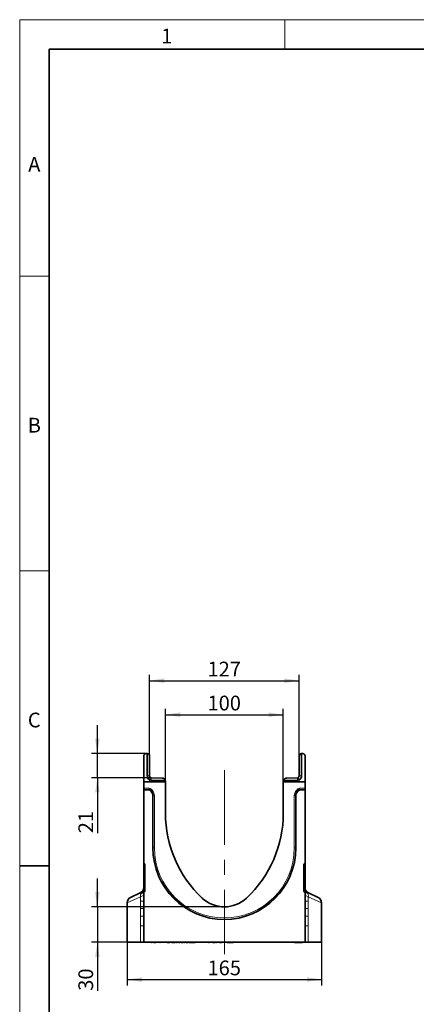
# Model space of a CAD drawing. Units: millimetres. Extents: x 75 to 2081, y 25 to 1460.
# Drawn here: x 75 to 412, y 625 to 1460 of the extents above; entities that cross this region are included whole.
import ezdxf

# ---------------------------------------------------------------- set-up
doc = ezdxf.new("R2010")
doc.units = ezdxf.units.MM
doc.header["$LTSCALE"] = 5
doc.linetypes.add('CENTERX2', pattern=[20.32, 12.7, -2.54, 2.54, -2.54])
doc.layers.add('DIMENSION', color=7, linetype='Continuous')
doc.styles.add('SLDTEXTSTYLE0', font='TXT', dxfattribs={"width": 0.605})
doc.dimstyles.new('SLDDIMSTYLE0', dxfattribs={"dimtxt": 12.5, "dimasz": 12.5, "dimexe": 0, "dimexo": 0.0625, "dimgap": 3.125, "dimtad": 1, "dimrnd": 1e-09, "dimzin": 12, "dimdsep": 46, "dimtxsty": 'SLDTEXTSTYLE0', "dimsah": 1, "dimcen": 0.09, "dimadec": 0, "dimazin": 3, "dimtfac": 1, "dimtofl": 0, "dimtmove": 0, "dimatfit": 3, "dimfxl": 0, "dimfrac": 2, "dimtolj": 1, "dimtzin": 12, "dimarcsym": 0})
doc.dimstyles.new('SLDDIMSTYLE2', dxfattribs={"dimtxt": 12.5, "dimasz": 12.5, "dimexe": 0, "dimexo": 0.0625, "dimgap": 3.125, "dimtad": 1, "dimdec": 0, "dimrnd": 1e-09, "dimzin": 12, "dimdsep": 46, "dimtxsty": 'SLDTEXTSTYLE0', "dimsah": 1, "dimcen": 0.09, "dimadec": 0, "dimazin": 3, "dimtfac": 1, "dimtdec": 0, "dimtmove": 0, "dimatfit": 0, "dimfxl": 0, "dimfrac": 2, "dimtolj": 1, "dimtzin": 12, "dimarcsym": 0})
doc.dimstyles.new('SLDDIMSTYLE3', dxfattribs={"dimtxt": 12.5, "dimasz": 12.5, "dimexe": 0, "dimexo": 0.0625, "dimgap": 3.125, "dimtad": 1, "dimrnd": 1e-09, "dimzin": 12, "dimdsep": 46, "dimtxsty": 'SLDTEXTSTYLE0', "dimsah": 1, "dimcen": 0.09, "dimadec": 0, "dimazin": 3, "dimtfac": 1, "dimtmove": 0, "dimatfit": 0, "dimfxl": 0, "dimfrac": 2, "dimtolj": 1, "dimtzin": 12, "dimarcsym": 0})

# ---------------------------------------------------------------- blocks, each defined once
blk = doc.blocks.new('_D_2')
at = {"layer": 'DIMENSION'}
for p, q in [((166.27, 677.65), (166.27, 641.02)), ((331.27, 677.65), (331.27, 641.02)), ((166.27, 646.02), (331.27, 646.02))]:
    blk.add_line(p, q, dxfattribs=at)
for points in [[(166.27, 646.02), (178.77, 644.09), (178.77, 647.94)], [(331.27, 646.02), (318.77, 647.94), (318.77, 644.09)]]:
    blk.add_solid(points, dxfattribs=at)
at = {"layer": 'DIMENSION', "insert": (234.45, 662.13), "char_height": 12.5, "attachment_point": 1, "style": 'SLDTEXTSTYLE0'}
blk.add_mtext('165', dxfattribs=at)
blk = doc.blocks.new('_D_3')
at = {"layer": 'DIMENSION'}
for p, q in [((140.95, 837.65), (140.95, 861.69)), ((183.27, 837.65), (135.95, 837.65)), ((140.95, 817.15), (140.95, 837.65)), ((186.72, 817.15), (135.95, 817.15)), ((140.95, 817.15), (140.95, 770.09))]:
    blk.add_line(p, q, dxfattribs=at)
for points in [[(140.95, 837.65), (142.88, 850.15), (139.03, 850.15)], [(140.95, 817.15), (139.03, 804.65), (142.88, 804.65)]]:
    blk.add_solid(points, dxfattribs=at)
at = {"layer": 'DIMENSION', "insert": (124.84, 770.09), "char_height": 12.5, "attachment_point": 1, "rotation": 90, "style": 'SLDTEXTSTYLE0'}
blk.add_mtext('21', dxfattribs=at)
blk = doc.blocks.new('_D_4')
at = {"layer": 'DIMENSION'}
for p, q in [((198.77, 813.65), (198.77, 875.62)), ((198.77, 870.62), (298.77, 870.62)), ((298.77, 813.65), (298.77, 875.62))]:
    blk.add_line(p, q, dxfattribs=at)
for points in [[(198.77, 870.62), (211.27, 868.69), (211.27, 872.54)], [(298.77, 870.62), (286.27, 872.54), (286.27, 868.69)]]:
    blk.add_solid(points, dxfattribs=at)
at = {"layer": 'DIMENSION', "insert": (234.45, 886.73), "char_height": 12.5, "attachment_point": 1, "style": 'SLDTEXTSTYLE0'}
blk.add_mtext('100', dxfattribs=at)
blk = doc.blocks.new('_D_5')
at = {"layer": 'DIMENSION'}
for p, q in [((140.95, 707.65), (140.95, 731.69)), ((248.77, 707.65), (135.95, 707.65)), ((140.95, 707.65), (140.95, 677.65)), ((177.54, 677.65), (135.95, 677.65)), ((140.95, 677.65), (140.95, 636.47))]:
    blk.add_line(p, q, dxfattribs=at)
for points in [[(140.95, 707.65), (142.88, 720.15), (139.03, 720.15)], [(140.95, 677.65), (139.03, 665.15), (142.88, 665.15)]]:
    blk.add_solid(points, dxfattribs=at)
at = {"layer": 'DIMENSION', "insert": (124.84, 636.47), "char_height": 12.5, "attachment_point": 1, "rotation": 90, "style": 'SLDTEXTSTYLE0'}
blk.add_mtext('30', dxfattribs=at)
blk = doc.blocks.new('_D_6')
at = {"layer": 'DIMENSION'}
for p, q in [((185.27, 835.65), (185.27, 904.45)), ((312.27, 835.65), (312.27, 904.45)), ((185.27, 899.45), (312.27, 899.45))]:
    blk.add_line(p, q, dxfattribs=at)
for points in [[(185.27, 899.45), (197.77, 897.52), (197.77, 901.37)], [(312.27, 899.45), (299.77, 901.37), (299.77, 897.52)]]:
    blk.add_solid(points, dxfattribs=at)
at = {"layer": 'DIMENSION', "insert": (234.45, 915.56), "char_height": 12.5, "attachment_point": 1, "style": 'SLDTEXTSTYLE0'}
blk.add_mtext('127', dxfattribs=at)

msp = doc.modelspace()

# ---------------------------------------------------------------- linework, layer by layer
at = {"color": 7, "linetype": 'Continuous', "lineweight": 18}
for p, q in [((75, 1460), (2075, 1460)), ((75, 1460), (75, 25)), ((75, 50), (75, 1460)), ((300, 1460), (300, 1435)), ((100, 50), (100, 1435)), ((100, 1242.5), (75, 1242.5)), ((100, 992.5), (75, 992.5))]:
    msp.add_line(p, q, dxfattribs=at)
at = {"color": 7, "linetype": 'Continuous', "lineweight": 35}
for p, q in [((100, 1435), (2050, 1435)), ((100, 1435), (100, 50)), ((180.2708203, 835.594896), (180.2708203, 813.6513932)), ((183.1661484, 837.6445628), (182.1661484, 837.592155)), ((183.2708203, 818.6504794), (183.2708203, 837.6473037)), ((185.2708203, 835.6473037), (185.2708203, 818.6504794)), ((312.2708203, 818.6504794), (312.2708203, 835.6473037)), ((314.2708203, 837.6473037), (314.2708203, 818.6504794)), ((314.3754922, 837.6445628), (315.3754922, 837.592155)), ((317.2708203, 835.594896), (317.2708203, 813.6513932)), ((198.7708203, 813.6513932), (180.2708203, 813.6513932)), ((180.2708203, 808.22555), (180.2708203, 813.6513932)), ((198.6324239, 814.7341297), (186.6486721, 815.1526115)), ((186.7184711, 817.1513932), (195.8755188, 816.831622)), ((198.7708203, 813.6513932), (198.7708203, 813.8334495)), ((198.7708203, 787.1518739), (198.7708203, 813.6513932)), ((298.7708203, 813.6513932), (298.7708203, 813.8334495)), ((298.7708203, 813.6513932), (298.7708203, 787.1518739)), ((317.2708203, 813.6513932), (298.7708203, 813.6513932)), ((310.8929686, 815.1526115), (298.9092167, 814.7341297)), ((301.6661218, 816.831622), (310.8231696, 817.1513932)), ((317.2708203, 813.6513932), (317.2708203, 808.22555)), ((180.2708203, 807.2258927), (180.2708203, 808.22555)), ((180.2708203, 806.963348), (180.2708203, 807.2258927)), ((180.2708203, 744.74727), (180.2708203, 806.963348)), ((180.2708203, 806.963348), (184.715735, 806.963348)), ((186.6678071, 805.4262843), (185.4223987, 806.6708389)), ((188.1327752, 801.8905431), (188.1327752, 757.6013932)), ((309.4088655, 757.6013932), (309.4088655, 801.890492)), ((312.1171004, 806.6703544), (310.8714109, 805.4238105)), ((312.8242486, 806.963348), (317.2708203, 806.963348)), ((317.2708203, 808.22555), (317.2708203, 807.2258927)), ((317.2708203, 806.963348), (317.2708203, 807.2258927)), ((317.2708203, 806.963348), (317.2708203, 744.74727)), ((317.2708203, 798.1513932), (317.4708203, 798.1513932)), ((317.4708203, 798.1513932), (317.4708203, 795.1513932)), ((317.4708203, 795.1513932), (317.4708203, 754.1513932)), ((317.4708203, 754.1513932), (317.4708203, 751.1513932)), ((180.2708203, 744.74727), (180.2708203, 743.7624622)), ((180.2708203, 720.7640031), (180.2708203, 743.7624622)), ((180.6839962, 744.2548661), (180.8576444, 744.2242472)), ((181.2708203, 743.7318434), (181.2708203, 720.8449766)), ((316.2708203, 720.8449766), (316.2708203, 743.7318434)), ((316.6839962, 744.2242472), (316.8576444, 744.2548661)), ((317.2708203, 743.7624622), (317.2708203, 744.74727)), ((317.2708203, 743.7624622), (317.2708203, 720.7640031)), ((75, 742.5), (100, 742.5)), ((169.157729, 715.6692736), (177.3839116, 719.5052055)), ((180.2708117, 724.0226832), (180.2701194, 724.115687)), ((180.2708203, 720.7640031), (180.2708203, 719.7415987)), ((180.2708203, 677.6513932), (180.2708203, 719.7415987)), ((180.9821295, 720.3918227), (180.5595112, 720.1947526)), ((316.9821295, 720.1947526), (316.5595112, 720.3918227)), ((317.2708203, 719.7415987), (317.2708203, 720.7640031)), ((317.2708203, 719.7415987), (317.2708203, 677.6513932)), ((320.157729, 719.5052055), (320.0415446, 719.5263257)), ((320.157729, 719.5052055), (328.3839116, 715.6692736)), ((166.2708203, 711.1377347), (166.2708203, 677.6513932)), ((331.2708203, 677.6513932), (331.2708203, 711.1377347)), ((166.2708203, 677.6513932), (177.539113, 677.6513932)), ((180.2708203, 677.6513932), (177.539113, 677.6513932)), ((317.2708203, 677.6513932), (180.2708203, 677.6513932)), ((183.7224283, 677.5513932), (183.7224283, 677.6513932)), ((183.7397309, 677.5513932), (183.7397309, 677.6513932)), ((183.840239, 677.6513932), (183.840239, 677.5388932)), ((183.8403168, 677.5513932), (183.8403168, 677.6513932)), ((184.210434, 677.5513932), (184.210434, 677.6513932)), ((184.2674697, 677.6513932), (184.2674697, 677.5388932)), ((184.2733364, 677.5513932), (184.2733364, 677.6513932)), ((184.2925292, 677.5513932), (184.2925292, 677.5388932)), ((184.4716987, 677.5513932), (184.4716987, 677.5388932)), ((184.613128, 677.6513932), (184.613128, 677.5388932)), ((184.6190395, 677.5513932), (184.6190395, 677.6513932)), ((184.8153802, 677.6513932), (184.8153802, 677.5388932)), ((184.8266009, 677.5513932), (184.8266009, 677.6513932)), ((184.8632726, 677.5513932), (184.8632726, 677.5388932)), ((185.0939618, 677.5513932), (185.0939618, 677.5388932)), ((185.2809481, 677.6513932), (185.2809481, 677.5388932)), ((185.2904681, 677.5513932), (185.2904681, 677.6513932)), ((185.5503351, 677.6513932), (185.5503351, 677.5388932)), ((185.5680213, 677.5513932), (185.5680213, 677.6513932)), ((185.6114737, 677.5513932), (185.6114737, 677.5388932)), ((186.0436072, 677.5513932), (186.0436072, 677.6513932)), ((186.0436072, 677.5513932), (186.0889975, 677.5513932)), ((186.132389, 677.6513932), (186.132389, 677.5388932)), ((186.1480994, 677.5513932), (186.1480994, 677.6513932)), ((186.4445221, 677.6513932), (186.4445221, 677.5388932)), ((186.4699986, 677.5513932), (186.4699986, 677.6513932)), ((186.92349, 677.5513932), (186.9748815, 677.5513932)), ((186.9748815, 677.5513932), (186.9748815, 677.6513932)), ((186.9748815, 677.5513932), (187.111328, 677.5513932)), ((187.1584642, 677.6513932), (187.1584642, 677.5388932)), ((187.1819127, 677.5513932), (187.1819127, 677.6513932)), ((187.3687784, 677.5388932), (187.3687784, 677.5513932)), ((187.5341158, 677.6513932), (187.5341158, 677.5388932)), ((187.5542575, 677.5513932), (187.5542575, 677.5388932)), ((187.5674279, 677.5513932), (187.5674279, 677.6513932)), ((187.6747345, 677.5388932), (187.6747345, 677.5513932)), ((187.9139356, 677.5388932), (187.9139356, 677.5513932)), ((187.9168971, 677.5388932), (187.9168971, 677.5513932)), ((187.9573033, 677.5513932), (188.0977013, 677.5513932)), ((188.0628324, 677.5388932), (188.0628324, 677.5513932)), ((188.0977013, 677.5513932), (188.0977013, 677.6513932)), ((188.0977013, 677.5513932), (188.3184573, 677.5513932)), ((188.238182, 677.5388932), (188.238182, 677.5513932)), ((188.3658385, 677.6513932), (188.3658385, 677.5388932)), ((188.3965295, 677.5513932), (188.3965295, 677.6513932)), ((188.4171363, 677.5388932), (188.4171363, 677.5513932)), ((188.426043, 677.5388932), (188.426043, 677.5513932)), ((188.6993575, 677.5388932), (188.6993575, 677.5513932)), ((188.8487479, 677.5388932), (188.8487479, 677.5513932)), ((188.8711388, 677.5513932), (188.8711388, 677.6513932)), ((189.1673044, 677.5388932), (189.1673044, 677.5513932)), ((189.1810373, 677.5388932), (189.1810373, 677.5513932)), ((189.1826623, 677.5513932), (189.9805138, 677.5513932)), ((189.7077329, 677.5388932), (189.7077329, 677.5513932)), ((189.9805138, 677.5513932), (189.9805138, 677.6513932)), ((189.9805138, 677.5513932), (190.5447052, 677.5513932)), ((190.0189733, 677.5388932), (190.0189733, 677.5513932)), ((190.6812471, 677.5388932), (190.6812471, 677.5513932)), ((190.9164022, 677.5513932), (190.9164022, 677.6513932)), ((191.0914122, 677.5513932), (191.1592248, 677.5513932)), ((192.9271481, 677.5513932), (192.9271481, 677.6513932)), ((194.0140584, 677.5513932), (194.1236741, 677.5513932)), ((194.5384762, 677.5513932), (194.5384762, 677.6513932)), ((194.9602955, 677.5513932), (194.9602955, 677.6513932)), ((196.8714284, 677.5513932), (196.8714284, 677.6513932)), ((197.3285263, 677.5513932), (197.3285263, 677.6513932)), ((199.0492294, 677.5513932), (199.0492294, 677.6513932)), ((199.5049857, 677.6513932), (199.5049857, 677.5388932)), ((199.6202694, 677.5513932), (199.6202694, 677.6513932)), ((200.3146054, 677.5513932), (200.3146054, 677.6513932)), ((200.3146054, 677.5513932), (202.543121, 677.5513932)), ((202.543121, 677.5513932), (202.543121, 677.6513932)), ((202.8468319, 677.5513932), (202.8468319, 677.6513932)), ((203.3448788, 677.5513932), (203.3448788, 677.6513932)), ((203.4568827, 677.5388932), (203.4568827, 677.6513932)), ((204.2283432, 677.5513932), (204.2283432, 677.6513932)), ((204.2283432, 677.5513932), (206.8520459, 677.5513932)), ((206.8916013, 677.6513932), (206.8916013, 677.5388932)), ((207.08335, 677.5513932), (207.08335, 677.6513932)), ((208.0013187, 677.5513932), (208.7093265, 677.5513932)), ((209.2935939, 677.6513932), (209.2935939, 677.5388932)), ((209.473975, 677.5513932), (209.473975, 677.6513932)), ((210.2229984, 677.5513932), (210.2229984, 677.6513932)), ((210.2229984, 677.5513932), (210.9714928, 677.5513932)), ((211.3392633, 677.5513932), (211.3392633, 677.6513932)), ((212.2250055, 677.5513932), (213.4457086, 677.5513932)), ((213.4457086, 677.5513932), (213.4457086, 677.6513932)), ((214.2669977, 677.5513932), (214.2669977, 677.6513932)), ((214.2669977, 677.5513932), (214.9224506, 677.5513932)), ((214.9761637, 677.6513932), (214.9761637, 677.5388932)), ((215.258822, 677.5513932), (215.258822, 677.6513932)), ((216.227572, 677.5513932), (216.227572, 677.6513932)), ((216.227572, 677.5513932), (217.6663278, 677.5513932)), ((216.4155541, 677.5388932), (216.4155541, 677.5513932)), ((217.7119468, 677.6513932), (217.7119468, 677.5388932)), ((217.8936745, 677.5388932), (217.8936745, 677.5513932)), ((217.9443689, 677.5513932), (217.9443689, 677.6513932)), ((218.6269861, 677.5513932), (218.6269861, 677.6513932)), ((218.6269861, 677.5513932), (219.9907901, 677.5513932)), ((219.9907901, 677.5513932), (219.9907901, 677.6513932)), ((219.9907901, 677.5513932), (222.3618839, 677.5513932)), ((220.6017846, 677.5388932), (220.6017846, 677.5513932)), ((222.3618839, 677.5513932), (222.3618839, 677.6513932)), ((222.3618839, 677.5513932), (222.7681339, 677.5513932)), ((222.7681339, 677.5513932), (222.7681339, 677.6513932)), ((222.7681339, 677.5513932), (223.5542667, 677.5513932)), ((223.5542667, 677.5513932), (223.5542667, 677.6513932)), ((223.5542667, 677.5513932), (223.9566104, 677.5513932)), ((223.9566104, 677.5513932), (223.9566104, 677.6513932)), ((226.3074117, 677.5513932), (226.3074117, 677.6513932)), ((227.3328023, 677.5513932), (227.3328023, 677.6513932)), ((229.0896383, 677.5513932), (229.0896383, 677.6513932)), ((230.0503712, 677.5513932), (230.0503712, 677.6513932)), ((231.1548634, 677.5513932), (231.1548634, 677.6513932)), ((232.8794728, 677.5513932), (232.8794728, 677.6513932)), ((234.3675421, 677.6513932), (234.3675421, 677.5388932)), ((234.701564, 677.5513932), (234.701564, 677.6513932)), ((235.248439, 677.5513932), (235.248439, 677.6513932)), ((235.248439, 677.5513932), (235.8792984, 677.5513932)), ((235.8792984, 677.5513932), (235.8792984, 677.6513932)), ((236.8509781, 677.5513932), (236.8509781, 677.6513932)), ((237.2748062, 677.5513932), (237.2748062, 677.6513932)), ((237.2848583, 677.5388932), (237.2848583, 677.6513932)), ((237.601484, 677.6513932), (237.601484, 677.5388932)), ((238.0434491, 677.5513932), (238.0434491, 677.6513932)), ((238.8774335, 677.5513932), (238.8774335, 677.6513932)), ((238.8774335, 677.5513932), (240.664646, 677.5513932)), ((239.0427571, 677.5388932), (239.0427571, 677.5513932)), ((240.7171766, 677.6513932), (240.7171766, 677.5388932)), ((241.0873944, 677.5513932), (241.0873944, 677.6513932)), ((241.6049726, 677.5513932), (241.6049726, 677.6513932)), ((241.6049726, 677.5513932), (242.135246, 677.5513932)), ((242.1529817, 677.5388932), (242.1529817, 677.6513932)), ((243.1465005, 677.5513932), (243.1465005, 677.6513932)), ((244.6318521, 677.5513932), (245.9033364, 677.5513932)), ((245.9033364, 677.5513932), (245.9033364, 677.6513932)), ((246.5654458, 677.5513932), (246.7939614, 677.5513932)), ((246.7939614, 677.5513932), (246.7939614, 677.6513932)), ((251.2668187, 677.6513932), (251.2668187, 677.5513932)), ((253.7668187, 677.5513932), (251.2668187, 677.5513932)), ((256.2668187, 677.5513932), (253.7668187, 677.5513932)), ((256.2668187, 677.5513932), (256.2668187, 677.6513932)), ((308.2040491, 677.5513932), (308.2040491, 677.6513932)), ((314.9540491, 677.5513932), (308.2040491, 677.5513932)), ((314.9540491, 677.5513932), (314.9540491, 677.6513932)), ((320.0025276, 677.6513932), (317.2708203, 677.6513932)), ((320.0025276, 677.6513932), (331.2708203, 677.6513932))]:
    msp.add_line(p, q, dxfattribs=at)
at = {"color": 8, "linetype": 'Continuous', "lineweight": 18}
for p, q in [((185.2708203, 818.6504794), (183.2708203, 818.6504794)), ((314.2708203, 818.6504794), (312.2708203, 818.6504794)), ((186.1279632, 817.2952176), (185.2708203, 815.4882017)), ((185.2708203, 815.4882017), (185.2708203, 813.6513932)), ((186.7184711, 817.1513932), (186.6486721, 815.1526115)), ((310.8929686, 815.1526115), (310.8231696, 817.1513932)), ((312.2708203, 815.4882017), (311.4136775, 817.2952176)), ((312.2708203, 815.4882017), (312.2708203, 813.6513932)), ((180.2708203, 808.22555), (184.9782797, 808.22555)), ((184.9782797, 807.2258927), (180.2708203, 807.2258927)), ((184.715735, 806.963348), (184.9782797, 807.2258927)), ((184.9782797, 807.2258927), (184.9782797, 808.22555)), ((185.685227, 806.9336672), (185.4223987, 806.6708389)), ((185.685227, 806.9336672), (186.3916071, 807.6405319)), ((186.9306354, 805.6891126), (185.685227, 806.9336672)), ((186.3916071, 807.6405319), (187.6370155, 806.3959772)), ((186.6678071, 805.4262843), (186.9306354, 805.6891126)), ((186.9306354, 805.6891126), (187.6370155, 806.3959772)), ((188.3953199, 802.1530878), (188.1327752, 801.8905431)), ((188.3953199, 757.6013932), (188.3953199, 802.1530878)), ((188.3953199, 802.1530878), (189.3949772, 802.1530878)), ((189.3949772, 802.1530878), (189.3949772, 757.6013932)), ((308.1466635, 757.6013932), (308.1466635, 802.1530367)), ((309.1463208, 802.1530367), (308.1466635, 802.1530367)), ((309.1463208, 802.1530367), (309.1463208, 757.6013932)), ((309.4088655, 801.890492), (309.1463208, 802.1530367)), ((309.901718, 806.3930189), (311.1474074, 807.6395628)), ((310.6085826, 805.6866388), (309.901718, 806.3930189)), ((311.8542721, 806.9331827), (310.6085826, 805.6866388)), ((310.6085826, 805.6866388), (310.8714109, 805.4238105)), ((311.8542721, 806.9331827), (311.1474074, 807.6395628)), ((312.1171004, 806.6703544), (311.8542721, 806.9331827)), ((312.5617039, 807.2258927), (312.5617039, 808.22555)), ((312.5617039, 808.22555), (317.2708203, 808.22555)), ((312.5617039, 807.2258927), (312.8242486, 806.963348)), ((317.2708203, 807.2258927), (312.5617039, 807.2258927)), ((317.4708203, 795.1513932), (317.2708203, 795.1513932)), ((188.1327752, 757.6013932), (188.3953199, 757.6013932)), ((188.3953199, 757.6013932), (189.3949772, 757.6013932)), ((309.1463208, 757.6013932), (308.1466635, 757.6013932)), ((309.4088655, 757.6013932), (309.1463208, 757.6013932)), ((180.2708203, 743.7624622), (180.6839962, 743.7624622)), ((181.2708203, 743.6589893), (180.6839962, 743.7624622)), ((180.6839962, 743.7624622), (180.6839962, 720.7640031)), ((316.8576444, 743.7624622), (316.2708203, 743.6589893)), ((317.2708203, 743.7624622), (316.8576444, 743.7624622)), ((316.8576444, 720.7640031), (316.8576444, 743.7624622)), ((180.2708203, 720.7640031), (180.6839962, 720.7640031)), ((180.6839962, 720.7640031), (181.2708203, 721.0376437)), ((316.2708203, 721.0376437), (316.8576444, 720.7640031)), ((317.2708203, 720.7640031), (316.8576444, 720.7640031)), ((320.0415446, 719.5263257), (318.9781374, 719.7196338)), ((177.539113, 716.0737718), (166.2708203, 711.1377347)), ((180.2708203, 717.6660419), (177.539113, 716.0737718)), ((177.539113, 712.3588229), (177.539113, 716.0737718)), ((180.2708203, 712.3588229), (177.539113, 712.3588229)), ((320.0025276, 716.0737718), (317.2708203, 717.6660419)), ((317.2708203, 712.3588229), (320.0025276, 712.3588229)), ((320.0025276, 716.0737718), (320.0025276, 712.3588229)), ((331.2708203, 711.1377347), (320.0025276, 716.0737718)), ((180.2708203, 691.475), (177.539113, 691.475)), ((177.539113, 677.6513932), (177.539113, 691.475)), ((317.2708203, 691.475), (320.0025276, 691.475)), ((320.0025276, 691.475), (320.0025276, 677.6513932)), ((189.1826623, 677.5513932), (189.1826623, 677.6513932)), ((208.0013187, 677.5513932), (208.0013187, 677.6513932)), ((208.7093265, 677.5513932), (208.7093265, 677.6513932)), ((212.2250055, 677.5513932), (212.2250055, 677.6513932)), ((229.7185445, 677.5513932), (229.7185445, 677.6513932)), ((233.4312306, 677.5513932), (233.4312306, 677.6513932)), ((242.135246, 677.5513932), (242.135246, 677.6513932)), ((244.6318521, 677.5513932), (244.6318521, 677.6513932)), ((246.5654458, 677.5513932), (246.5654458, 677.6513932))]:
    msp.add_line(p, q, dxfattribs=at)
at = {"color": 7, "linetype": 'CENTERX2', "lineweight": 18}
msp.add_line((248.7708203, 823.6513932), (248.7708203, 667.6513932), dxfattribs=at)
at = {"color": 7, "linetype": 'Continuous', "lineweight": 35}
for centre, radius, start, end in [((182.2708203, 835.594896), 2, 93, 180), ((183.2708203, 835.6473037), 2, 90, 93), ((183.2708203, 835.6473037), 2, 0, 90), ((314.2708203, 835.6473037), 2, 90, 180), ((314.2708203, 835.6473037), 2, 87, 90), ((315.2708203, 835.594896), 2, 0, 87), ((186.7708203, 818.6504794), 3.5, 180, 244.6230664748), ((186.7708203, 818.6504794), 1.5, 180, 244.6230664748), ((310.7708203, 818.6504794), 1.5, 295.3769335252, 0), ((310.7708203, 818.6504794), 3.5, 295.3769335252, 0), ((186.7708203, 818.6504794), 3.5, 244.6230664748, 268), ((186.7708203, 818.6504794), 1.5, 244.6230664748, 268), ((195.7708203, 813.8334495), 3, 17.4712206345, 88), ((195.7708203, 813.8334495), 3, 0, 17.4712206345), ((301.7708203, 813.8334495), 3, 162.5287793655, 180), ((301.7708203, 813.8334495), 3, 92, 162.5287793655), ((310.7708203, 818.6504794), 1.5, 272, 295.3769335252), ((310.7708203, 818.6504794), 3.5, 272, 295.3769335252), ((297.6108203, 787.1518739), 98.84, 180, 226.7951417072), ((199.9308203, 787.1518739), 98.84, 313.2048582928, 0), ((248.7708203, 757.6013932), 60.6380451, 180, 0), ((180.7708203, 744.74727), 0.5, 180, 260), ((180.7708203, 743.7318434), 0.5, 0, 80), ((316.7708203, 743.7318434), 0.5, 100, 180), ((316.7708203, 744.74727), 0.5, 280, 0), ((175.2708203, 724.0367445), 5, 295, 0), ((180.7708203, 719.7415987), 0.5, 115, 180), ((180.7708203, 720.8449766), 0.5, 295, 0), ((316.7708203, 720.8449766), 0.5, 180, 245), ((316.7708203, 719.7415987), 0.5, 0, 65), ((322.2701074, 724.0321152), 4.9992847, 179.0421561562, 243.7530387903), ((171.2708203, 711.1377347), 5, 115, 179.158295928), ((248.7708203, 735.1513932), 27.5, 226.7951417072, 313.2048582928), ((326.2708203, 711.1377347), 5, 0.7373572769, 65)]:
    msp.add_arc(centre, radius, start, end, dxfattribs=at)
at = {"color": 8, "linetype": 'Continuous', "lineweight": 18}
for centre, radius, start, end in [((248.7708203, 757.6013932), 60.3755005, 180, 0), ((248.7708203, 757.6013932), 59.3758431, 180, 0), ((182.1408291, 716.7476562), 4.6507968, 140.2808106475, 188.3312881411), ((175.4879299, 723.3825808), 4.7829209, 310.0183146721, 359.7953331081), ((322.0537107, 723.3825808), 4.7829209, 180.2046668919, 229.9816853279), ((315.4008116, 716.7476562), 4.6507968, 351.6687118589, 39.7191893525), ((177.5389708, 814.8876223), 108.6847183, 270.0039485135, 271.4419169894), ((320.0026699, 814.8876223), 108.6847183, 268.5580830106, 269.9960514865), ((177.3829021, 774.196732), 74.5001737, 270.1355164499, 272.2215651693), ((320.1587385, 774.196732), 74.5001737, 267.7784348307, 269.8644835501)]:
    msp.add_arc(centre, radius, start, end, dxfattribs=at)
at = {"color": 7, "linetype": 'Continuous', "lineweight": 35}
for centre, major_axis, start_param, end_param in [((184.7150496, 805.9630052), (-0.7075915, -0.7075915), 3.1419352699, 3.9266482006), ((183.1310612, 801.8871157), (3.5379574, 3.5379574), 5.4981297601, 6.2835279235), ((314.4105794, 801.8870646), (3.5379574, -3.5379574), 3.1419352699, 3.9266482006), ((312.8249341, 805.9630052), (-0.7075915, 0.7075915), 5.4981297601, 6.2835279235)]:
    msp.add_ellipse(centre, major_axis=major_axis, ratio=0.999315002, start_param=start_param, end_param=end_param, dxfattribs=at)
at = {"color": 8, "linetype": 'Continuous', "lineweight": 18}
for centre, major_axis, ratio, start_param, end_param in [((184.9769088, 806.2248645), (-1.415183, -1.415183), 0.999315002, 3.1419352699, 3.9266482006), ((184.9769088, 806.2248645), (0.7085605, 0.7085605), 0.9979482851, 0.0003426163, 0.7850555471), ((183.3929204, 802.148975), (3.5389265, 3.5389265), 0.9990413592, 5.4981297601, 6.2835279235), ((183.3929204, 802.148975), (4.2455489, 4.2455489), 0.999315002, 5.4981297601, 6.2835279235), ((314.1487202, 802.1489238), (4.2455489, -4.2455489), 0.999315002, 3.1419352699, 3.9266482006), ((314.1487202, 802.1489238), (3.5389265, -3.5389265), 0.9990413592, 3.1419352699, 3.9266482006), ((312.5630748, 806.2248645), (-1.415183, 1.415183), 0.999315002, 5.4981297601, 6.2835279235), ((312.5630748, 806.2248645), (0.7085605, -0.7085605), 0.9979482851, 2.3565371065, 3.1419352699), ((180.7708203, 743.7318434), (-0.0913139, 0.5230502), 0.1517168225, 6.2283111181, 7.7689491839), ((316.7708203, 743.7318434), (0.0913139, 0.5230502), 0.1517168225, 4.7974214305, 6.3380594963), ((180.7708203, 720.8449766), (0.2162993, 0.6508257), 0.0838742629, 1.723355465, 3.2206988681), ((316.7708203, 720.8449766), (-0.2162993, 0.6508257), 0.0838742629, 3.062486439, 4.5598298422)]:
    msp.add_ellipse(centre, major_axis=major_axis, ratio=ratio, start_param=start_param, end_param=end_param, dxfattribs=at)
for points, knots in [([(178.5635033, 719.7196338), (178.364315, 719.7651027), (178.1646972, 719.7513443), (177.7701584, 719.6667116), (177.5751423, 719.5943779), (177.3839116, 719.5052055)], [0, 0, 0, 0, 0.5, 0.5, 1, 1, 1, 1]), ([(178.5635033, 719.7196338), (178.8100068, 719.6936604), (179.0404264, 719.6228221), (179.4544039, 719.4072482), (179.6376247, 719.2627608), (179.9421185, 718.9096323), (180.0628843, 718.7012176), (180.2271902, 718.2269417), (180.2708203, 717.9598133), (180.2708203, 717.6660419)], [0, 0, 0, 0, 0.25, 0.25, 0.5, 0.5, 0.75, 0.75, 1, 1, 1, 1]), ([(318.9781374, 719.7196338), (318.7311415, 719.6936085), (318.5012263, 719.6227689), (318.0879721, 719.4076904), (317.9046832, 719.2634092), (317.5996911, 718.9099534), (317.4787136, 718.7011332), (317.3554968, 718.3454043), (317.3240367, 718.2196027), (317.2922817, 718.0201247), (317.2842681, 717.9518336), (317.2735369, 717.8116365), (317.2708203, 717.7393338), (317.2708203, 717.6660419)], [0, 0, 0, 0, 0.25, 0.25, 0.5, 0.5, 0.75, 0.75, 0.875, 0.875, 0.9375, 0.9375, 1, 1, 1, 1]), ([(177.539113, 691.475), (177.539113, 692.8453263), (177.5483018, 694.2155648), (177.5602605, 696.9561031), (177.5624775, 698.3264083), (177.5591104, 699.6967667)], [0, 0, 0, 0, 0.5, 0.5, 1, 1, 1, 1]), ([(319.9825302, 699.6967667), (319.9791632, 698.3264083), (319.9813802, 696.9561031), (319.9933388, 694.2155648), (320.0025276, 692.8453263), (320.0025276, 691.475)], [0, 0, 0, 0, 0.5, 0.5, 1, 1, 1, 1])]:
    msp.add_open_spline(points, degree=3, knots=knots, dxfattribs=at)
for points in [[(177.5464607, 706.2029043), (177.5434929, 708.2548747), (177.539113, 710.3068386), (177.539113, 712.3588229)], [(320.0025276, 712.3588229), (320.0025276, 710.3068386), (319.9981477, 708.2548747), (319.9951799, 706.2029043)], [(177.5591104, 699.6967667), (177.5537817, 701.8654696), (177.5495974, 704.0341846), (177.5464607, 706.2029043)], [(319.9951799, 706.2029043), (319.9920432, 704.0341846), (319.9878589, 701.8654696), (319.9825302, 699.6967667)]]:
    msp.add_open_spline(points, degree=3, dxfattribs=at)

# ---------------------------------------------------------------- texts
at = {"color": 7, "linetype": 'Continuous', "lineweight": 0, "char_height": 12.5, "attachment_point": 2, "style": 'SLDTEXTSTYLE0'}
for s, insert in [('1', (199.9131944, 1452.3633462)), ('A', (87.4348961, 1343.6133462)), ('B', (87.4348961, 1122.3633462)), ('C', (87.3567707, 872.3633462))]:
    msp.add_mtext(s, dxfattribs=dict(at, insert=insert))

# ---------------------------------------------------------------- dimensions: what is measured, and where the dimension line sits
at = {"layer": 'DIMENSION'}
for base, p1, p2, picture, middle in [((312.2708203, 899.4479596), (185.2708203, 835.6473037), (312.2708203, 835.6473037), '_D_6', (248.7708203, 899.4479596)), ((298.7708203, 870.6153593), (198.7708203, 813.6513932), (298.7708203, 813.6513932), '_D_4', (248.7708203, 870.6153593)), ((331.2708203, 646.0174609), (166.2708203, 677.6513932), (331.2708203, 677.6513932), '_D_2', (248.7708203, 646.0174609))]:
    dim = msp.add_linear_dim(base=base, p1=p1, p2=p2, dimstyle='SLDDIMSTYLE0', dxfattribs=at)
    dim.commit()
    dim.dimension.update_dxf_attribs({"geometry": picture, "text_midpoint": middle, "dimtype": 160})
for base, p1, p2, dimstyle, picture, middle in [((140.9534532, 837.6473037), (186.7184711, 817.1513932), (183.2708203, 837.6473037), 'SLDDIMSTYLE2', '_D_3', (140.9534532, 779.6376938)), ((140.9534532, 677.6513932), (248.7708203, 707.6513932), (177.539113, 677.6513932), 'SLDDIMSTYLE3', '_D_5', (140.9534532, 646.0174609))]:
    dim = msp.add_linear_dim(base=base, p1=p1, p2=p2, angle=90, dimstyle=dimstyle, dxfattribs=at)
    dim.commit()
    dim.dimension.update_dxf_attribs({"geometry": picture, "text_midpoint": middle, "dimtype": 160})

doc.saveas('drawing.dxf')
